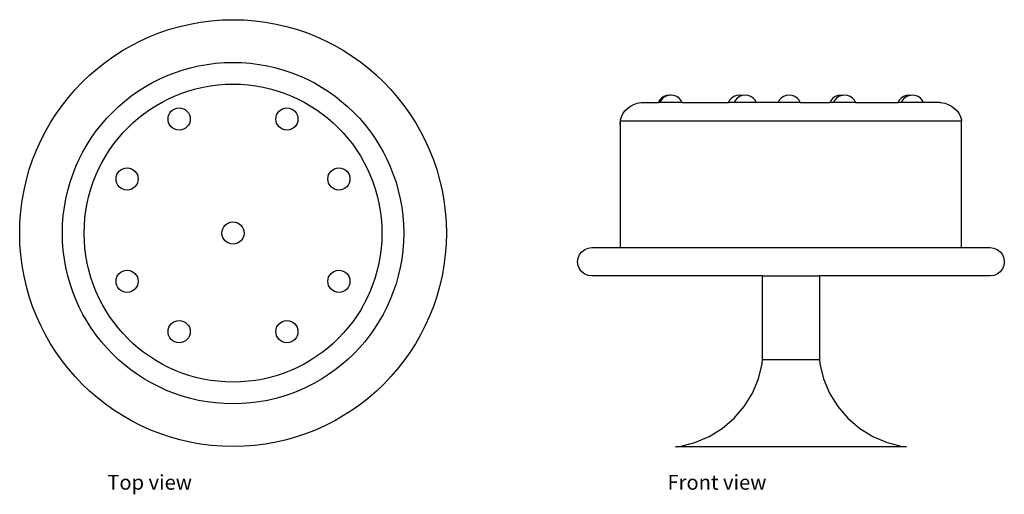
# Model space of a CAD drawing. Units: metres. Extents: x 0.37 to 2.08, y -0.04 to 0.78.
import ezdxf

# ---------------------------------------------------------------- set-up
doc = ezdxf.new("R2010")
doc.units = ezdxf.units.M
doc.layers.add('Edges', color=7, linetype='Continuous')
doc.styles.get("Standard").update_dxf_attribs({"font": 'verdana.ttf'})

# ---------------------------------------------------------------- blocks, each defined once
blk = doc.blocks.new('naked+cake fr')
at = {"layer": 'Edges'}
for p, q in [((-0.2734, 0.2891), (-0.2672, 0.2913)), ((-0.2672, 0.2913), (-0.2606, 0.2927)), ((-0.2606, 0.2927), (-0.2588, 0.2929)), ((-0.2588, 0.2929), (-0.2304, 0.2929)), ((-0.2284, 0.2969), (-0.2304, 0.2929)), ((-0.2277, 0.2929), (-0.2304, 0.2929)), ((-0.2253, 0.3004), (-0.2284, 0.2969)), ((-0.2257, 0.2969), (-0.2277, 0.2929)), ((-0.1894, 0.2929), (-0.2277, 0.2929)), ((-0.2225, 0.3004), (-0.2257, 0.2969)), ((-0.2212, 0.3031), (-0.2253, 0.3004)), ((-0.2184, 0.3031), (-0.2225, 0.3004)), ((-0.2164, 0.3048), (-0.2212, 0.3031)), ((-0.2137, 0.3048), (-0.2184, 0.3031)), ((-0.2113, 0.3053), (-0.2164, 0.3048)), ((-0.2099, 0.3052), (-0.2137, 0.3048)), ((-0.2099, 0.3052), (-0.2113, 0.3053)), ((-0.2085, 0.3053), (-0.2099, 0.3052)), ((-0.2034, 0.3048), (-0.2085, 0.3053)), ((-0.1986, 0.3031), (-0.2034, 0.3048)), ((-0.1945, 0.3004), (-0.1986, 0.3031)), ((-0.1914, 0.2969), (-0.1945, 0.3004)), ((-0.1894, 0.2929), (-0.1914, 0.2969)), ((-0.1894, 0.2929), (-0.1087, 0.2929)), ((-0.1067, 0.2969), (-0.1087, 0.2929)), ((-0.0987, 0.2929), (-0.1087, 0.2929)), ((-0.1035, 0.3004), (-0.1067, 0.2969)), ((-0.0994, 0.3031), (-0.1035, 0.3004)), ((-0.0947, 0.3048), (-0.0994, 0.3031)), ((-0.0967, 0.2969), (-0.0987, 0.2929)), ((-0.0604, 0.2929), (-0.0987, 0.2929)), ((-0.0935, 0.3004), (-0.0967, 0.2969)), ((-0.0895, 0.3053), (-0.0947, 0.3048)), ((-0.0894, 0.3031), (-0.0935, 0.3004)), ((-0.0847, 0.3048), (-0.0895, 0.3053)), ((-0.0847, 0.3048), (-0.0894, 0.3031)), ((-0.0795, 0.3053), (-0.0847, 0.3048)), ((-0.0744, 0.3048), (-0.0795, 0.3053)), ((-0.0696, 0.3031), (-0.0744, 0.3048)), ((-0.0655, 0.3004), (-0.0696, 0.3031)), ((-0.0624, 0.2969), (-0.0655, 0.3004)), ((-0.0604, 0.2929), (-0.0624, 0.2969)), ((-0.0223, 0.2929), (-0.0604, 0.2929)), ((-0.0203, 0.2969), (-0.0223, 0.2929)), ((0.016, 0.2929), (-0.0223, 0.2929)), ((-0.0172, 0.3004), (-0.0203, 0.2969)), ((-0.0131, 0.3031), (-0.0172, 0.3004)), ((-0.0083, 0.3048), (-0.0131, 0.3031)), ((-0.0032, 0.3053), (-0.0083, 0.3048)), ((0.002, 0.3048), (-0.0032, 0.3053)), ((0.0067, 0.3031), (0.002, 0.3048)), ((0.0109, 0.3004), (0.0067, 0.3031)), ((0.014, 0.2969), (0.0109, 0.3004)), ((0.016, 0.2929), (0.014, 0.2969)), ((0.016, 0.2929), (0.0678, 0.2929)), ((0.0697, 0.2969), (0.0678, 0.2929)), ((0.074, 0.2929), (0.0678, 0.2929)), ((0.0729, 0.3004), (0.0697, 0.2969)), ((0.077, 0.3031), (0.0729, 0.3004)), ((0.076, 0.2969), (0.074, 0.2929)), ((0.1122, 0.2929), (0.074, 0.2929)), ((0.0791, 0.3004), (0.076, 0.2969)), ((0.0818, 0.3048), (0.077, 0.3031)), ((0.0832, 0.3031), (0.0791, 0.3004)), ((0.0869, 0.3053), (0.0818, 0.3048)), ((0.088, 0.3048), (0.0832, 0.3031)), ((0.09, 0.305), (0.0869, 0.3053)), ((0.09, 0.305), (0.088, 0.3048)), ((0.0931, 0.3053), (0.09, 0.305)), ((0.0982, 0.3048), (0.0931, 0.3053)), ((0.103, 0.3031), (0.0982, 0.3048)), ((0.1071, 0.3004), (0.103, 0.3031)), ((0.1103, 0.2969), (0.1071, 0.3004)), ((0.1122, 0.2929), (0.1103, 0.2969)), ((0.1122, 0.2929), (0.1861, 0.2929)), ((0.1881, 0.2969), (0.1861, 0.2929)), ((0.1918, 0.2929), (0.1861, 0.2929)), ((0.1913, 0.3004), (0.1881, 0.2969)), ((0.1954, 0.3031), (0.1913, 0.3004)), ((0.1938, 0.2969), (0.1918, 0.2929)), ((0.2301, 0.2929), (0.1918, 0.2929)), ((0.197, 0.3004), (0.1938, 0.2969)), ((0.2001, 0.3048), (0.1954, 0.3031)), ((0.2011, 0.3031), (0.197, 0.3004)), ((0.2053, 0.3053), (0.2001, 0.3048)), ((0.2058, 0.3048), (0.2011, 0.3031)), ((0.2081, 0.305), (0.2053, 0.3053)), ((0.2081, 0.305), (0.2058, 0.3048)), ((0.211, 0.3053), (0.2081, 0.305)), ((0.2161, 0.3048), (0.211, 0.3053)), ((0.2209, 0.3031), (0.2161, 0.3048)), ((0.225, 0.3004), (0.2209, 0.3031)), ((0.2281, 0.2969), (0.225, 0.3004)), ((0.2301, 0.2929), (0.2281, 0.2969)), ((0.2588, 0.2929), (0.2301, 0.2929)), ((0.2588, 0.2929), (0.2606, 0.2927)), ((0.2606, 0.2927), (0.2672, 0.2913)), ((0.2672, 0.2913), (0.2734, 0.2891)), ((-0.2922, 0.2731), (-0.2887, 0.278)), ((-0.2887, 0.278), (-0.2843, 0.2824)), ((-0.2843, 0.2824), (-0.2791, 0.2861)), ((-0.2791, 0.2861), (-0.2734, 0.2891)), ((0.2734, 0.2891), (0.2791, 0.2861)), ((0.2791, 0.2861), (0.2843, 0.2824)), ((0.2843, 0.2824), (0.2887, 0.278)), ((0.2887, 0.278), (0.2922, 0.2731)), ((-0.297, 0.2566), (-0.2966, 0.2607)), ((-0.2966, 0.2607), (-0.2965, 0.2623)), ((-0.2966, 0.2508), (-0.2966, 0.2607)), ((-0.2966, 0.2607), (0.2966, 0.2607)), ((-0.2965, 0.2623), (-0.2948, 0.2678)), ((-0.2948, 0.2678), (-0.2922, 0.2731)), ((0.2922, 0.2731), (0.2948, 0.2678)), ((0.2948, 0.2678), (0.2965, 0.2623)), ((0.2965, 0.2623), (0.2966, 0.2607)), ((0.2966, 0.0407), (0.2966, 0.2607)), ((-0.2966, 0.2508), (-0.297, 0.2566)), ((-0.2966, 0.0407), (-0.2966, 0.2508)), ((-0.3635, 0.0335), (-0.3584, 0.0374)), ((-0.3584, 0.0374), (-0.3525, 0.0399)), ((-0.3525, 0.0399), (-0.3461, 0.0407)), ((-0.3461, 0.0407), (-0.2966, 0.0407)), ((-0.2966, 0.0407), (0.2966, 0.0407)), ((0.2966, 0.0407), (0.3461, 0.0407)), ((0.3461, 0.0407), (0.3525, 0.0399)), ((0.3525, 0.0399), (0.3584, 0.0374)), ((0.3584, 0.0374), (0.3635, 0.0335)), ((-0.3708, 0.016), (-0.3699, 0.0224)), ((-0.3699, 0.0224), (-0.3675, 0.0284)), ((-0.3675, 0.0284), (-0.3635, 0.0335)), ((0.3635, 0.0335), (0.3675, 0.0284)), ((0.3675, 0.0284), (0.3699, 0.0224)), ((0.3699, 0.0224), (0.3708, 0.016)), ((-0.3699, 0.0096), (-0.3708, 0.016)), ((-0.3675, 0.0037), (-0.3699, 0.0096)), ((-0.3635, -0.0015), (-0.3675, 0.0037)), ((0.3675, 0.0037), (0.3635, -0.0015)), ((0.3699, 0.0096), (0.3675, 0.0037)), ((0.3708, 0.016), (0.3699, 0.0096)), ((-0.3584, -0.0054), (-0.3635, -0.0015)), ((-0.3525, -0.0079), (-0.3584, -0.0054)), ((-0.3461, -0.0087), (-0.3525, -0.0079)), ((-0.0494, -0.0087), (-0.3461, -0.0087)), ((-0.0494, -0.1538), (-0.0494, -0.0087)), ((-0.0494, -0.0087), (0.0494, -0.0087)), ((0.0494, -0.0087), (0.0494, -0.1538)), ((0.3461, -0.0087), (0.0494, -0.0087)), ((0.3525, -0.0079), (0.3461, -0.0087)), ((0.3584, -0.0054), (0.3525, -0.0079)), ((0.3635, -0.0015), (0.3584, -0.0054)), ((-0.0501, -0.1614), (-0.0494, -0.1538)), ((-0.0494, -0.1538), (0.0494, -0.1538)), ((0.0494, -0.1538), (0.0501, -0.1614)), ((-0.0567, -0.1876), (-0.0501, -0.1614)), ((0.0501, -0.1614), (0.0567, -0.1876)), ((-0.0671, -0.2124), (-0.0567, -0.1876)), ((0.0567, -0.1876), (0.0671, -0.2124)), ((-0.0813, -0.2354), (-0.0671, -0.2124)), ((0.0671, -0.2124), (0.0813, -0.2354)), ((-0.0989, -0.2559), (-0.0813, -0.2354)), ((0.0813, -0.2354), (0.0989, -0.2559)), ((-0.1194, -0.2734), (-0.0989, -0.2559)), ((0.0989, -0.2559), (0.1194, -0.2734)), ((-0.1423, -0.2876), (-0.1194, -0.2734)), ((0.1194, -0.2734), (0.1423, -0.2876)), ((-0.1672, -0.2981), (-0.1423, -0.2876)), ((0.1423, -0.2876), (0.1672, -0.2981)), ((-0.2009, -0.3053), (-0.1934, -0.3047)), ((0.2009, -0.3053), (-0.2009, -0.3053)), ((-0.1934, -0.3047), (-0.1672, -0.2981)), ((0.1672, -0.2981), (0.1934, -0.3047)), ((0.1934, -0.3047), (0.2009, -0.3053))]:
    blk.add_line(p, q, dxfattribs=at)

msp = doc.modelspace()

# ---------------------------------------------------------------- linework, layer by layer
for centre, radius in [((0.7394, 0.4139), 0.3708), ((0.7394, 0.4139), 0.2966), ((0.7394, 0.4139), 0.2588), ((0.6457, 0.6121), 0.0193), ((0.833, 0.6121), 0.0193), ((0.5553, 0.508), 0.0193), ((0.9234, 0.508), 0.0193), ((0.7394, 0.4139), 0.0193), ((0.5553, 0.3302), 0.0193), ((0.9234, 0.3302), 0.0193), ((0.6457, 0.2428), 0.0193), ((0.833, 0.2428), 0.0193)]:
    msp.add_circle(centre, radius)

# ---------------------------------------------------------------- block references
msp.add_blockref('naked+cake fr', (1.7092, 0.3481))

# ---------------------------------------------------------------- texts
for s, p in [('Top view', (0.5209, -0.0319)), ('Front view', (1.4946, -0.0319))]:
    msp.add_text(s, height=0.02566).set_placement(p)

doc.saveas('drawing.dxf')
